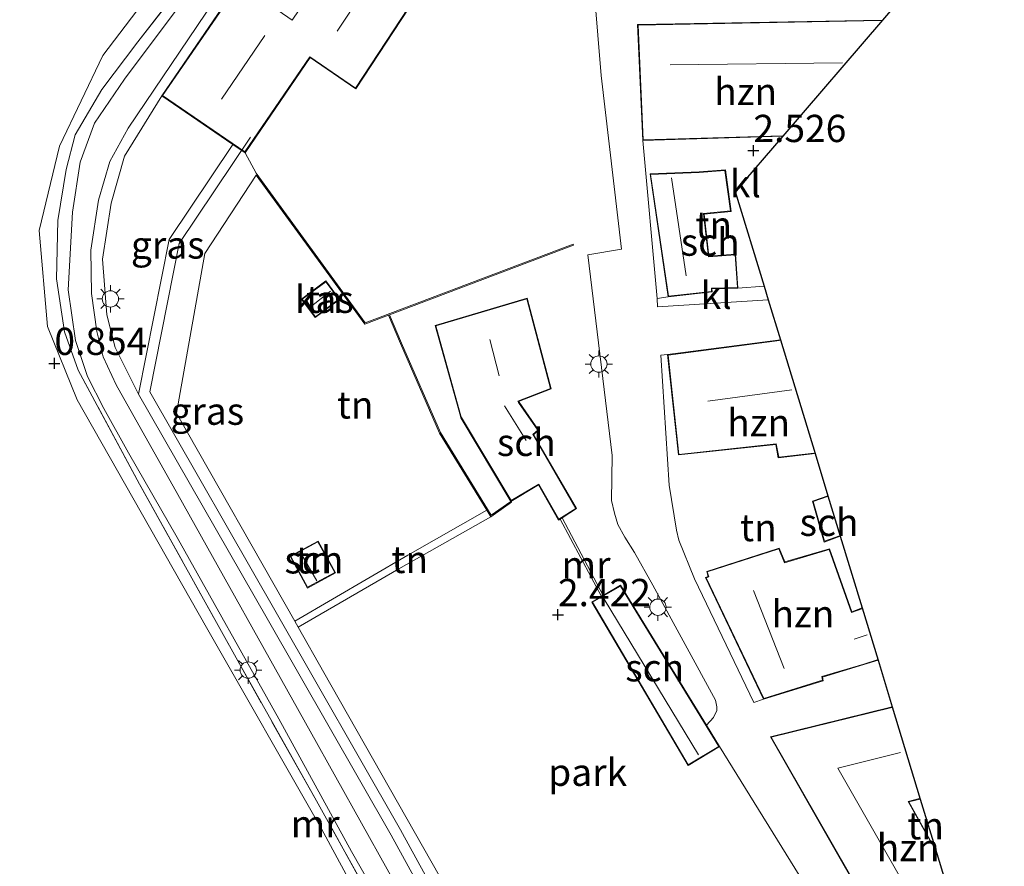
# Model space of a CAD drawing. Units: metres. Extents: x 169998 to 180005, y 482335 to 487502.
# Drawn here: x 170405 to 170496, y 484513 to 484591 of the extents above; entities that cross this region are included whole.
import ezdxf
from ezdxf.enums import TextEntityAlignment as Align

# ---------------------------------------------------------------- set-up
doc = ezdxf.new("R2010")
doc.units = ezdxf.units.M
doc.linetypes.add('IE-TERREINAFSCHEIDING', pattern=[10, 8, -2])
doc.layers.get('0').update_dxf_attribs({"lineweight": 25})
doc.layers.add('B-ME-GW-HOOGTEPUNT-S-B1', color=10, linetype='Continuous')
doc.layers.add('B-ME-KG-KADASTRAAL-OPNAMEDTMGRENS-L-B1', color=10, linetype='Continuous')
for name, color, linetype, lineweight in [('B-ME-GW-KRUINLIJN-L-B1', 93, 'Continuous', 18), ('B-ME-GW-TEENLIJN-L-B1', 93, 'Continuous', 18), ('B-ME-IE-GRASLAND-GV-B6', 93, 'Continuous', 18), ('B-ME-IE-GRONDWERKLIJN-GROND_INGERICHT-GV-B6', 253, 'Continuous', 18), ('B-ME-IE-MEUBILAIR_WEGMEUBILAIR-LICHTMAST-S-B1', 8, 'Continuous', 18), ('B-ME-IE-TERREINAFSCHEIDING-RASTERHEKWERK-L-B1', 8, 'IE-TERREINAFSCHEIDING', 18), ('B-ME-KG-KADASTRAAL-DAKRAND-L-B1', 13, 'Continuous', 18), ('B-ME-KG-KADASTRAAL-NOKLIJN-L-B1', 13, 'Continuous', 18), ('B-ME-MW-MUUR-GV-B6', 8, 'IE-TERREINAFSCHEIDING-KUNSTMATIG', 18), ('B-ME-MW-MUUR-L-B1', 8, 'IE-TERREINAFSCHEIDING-KUNSTMATIG', 18), ('B-ME-OG-BEBOUWING-GV-B6', 173, 'Continuous', 18), ('B-ME-VH-VERH_SOORT-BITUMEN-GV-B6', 8, 'IE-TERREINAFSCHEIDING-NATUURLIJK-HOUTWAL', 18), ('B-ME-VH-VERH_SOORT-KLINKERS-GV-B6', 8, 'IE-TERREINAFSCHEIDING-NATUURLIJK-HOUTWAL', 18), ('B-ME-VH-VERH_SOORT-TEGELS-GV-B6', 8, 'Continuous', 18)]:
    doc.layers.add(name, color=color, linetype=linetype, lineweight=lineweight)
doc.styles.add('NLCS-ISO', font='NLCS-ISO.TTF')
doc.linetypes.add('IE-TERREINAFSCHEIDING-KUNSTMATIG', pattern='A,4,[82,NLCS.SHX,S=0.75,R=90,X=0,Y=0],4,-2', length=10)
doc.linetypes.add('IE-TERREINAFSCHEIDING-NATUURLIJK-HOUTWAL', pattern='A,7,-1.5,[67,NLCS.SHX,S=0.75,R=45,X=0,Y=0],-1.5,7,-1.5,[70,NLCS.SHX,S=0.75,R=0,X=0,Y=0],-1.5', length=20)

# ---------------------------------------------------------------- blocks, each defined once
blk = doc.blocks.new('hoogtepunt')
for p, q in [((-0.5, 0), (0.5, 0)), ((0, 0.5), (0, -0.5))]:
    blk.add_line(p, q)
blk = doc.blocks.new('lantaarnpaal')
for p, q in [((0, 0.75), (0, 1.25)), ((-0.75, 0), (-1.25, 0)), ((-0.884, 0.884), (-0.53, 0.53)), ((0.53, 0.53), (0.884, 0.884)), ((0.75, 0), (1.25, 0)), ((-0.53, -0.53), (-0.884, -0.884)), ((0, -0.75), (0, -1.25)), ((0.53, -0.53), (0.884, -0.884))]:
    blk.add_line(p, q)
blk.add_circle((0, 0), 0.75)

msp = doc.modelspace()

# ---------------------------------------------------------------- linework, layer by layer
at = {"layer": 'B-ME-GW-KRUINLIJN-L-B1'}
msp.add_polyline3d([(170448.639, 484545.41, 2.355), (170440.193, 484540.626, 2.393), (170430.958, 484535.27, 2.192)], dxfattribs=at)
at = {"layer": 'B-ME-GW-TEENLIJN-L-B1'}
for points in [[(170354.536, 484492.407, 0.779), (170355.407, 484529.415, 0.751), (170356.627, 484561.418, 0.789), (170359.315, 484569.71, 0.827), (170364.104, 484579.229, 0.846), (170376.765, 484594.121, 0.893), (170391.919, 484610.637, 0.903), (170394.701, 484612.605, 0.941), (170397.362, 484612.595, 1.036), (170399.436, 484611.321, 1.075), (170402.075, 484609.7, 1.126), (170402.839, 484609.23, 1.14), (170413.955, 484601.922, 0.988), (170417.244, 484598.674, 0.979), (170418.181, 484596.335, 0.969), (170417.696, 484593.881, 0.96), (170413.018, 484587.71, 0.969), (170409.064, 484579.41, 0.969), (170407.19, 484571.676, 0.96), (170407.958, 484562.851, 0.903), (170410.689, 484556.122, 0.931), (170422.549, 484535.245, 0.884), (170433.077, 484516.785, 0.874), (170439.664, 484504.624, 0.998)], [(170430.642, 484535.826, 1.533), (170441.002, 484541.879, 1.814), (170448.26, 484546.025, 1.86)]]:
    msp.add_polyline3d(points, dxfattribs=at)
at = {"layer": 'B-ME-IE-GRASLAND-GV-B6'}
for points in [[(170403.8, 484612.758, 1.466), (170411.595, 484607.204, 1.542), (170419.198, 484601.945, 1.504), (170420.433, 484600.565, 1.475), (170421.403, 484598.376, 1.551), (170421.848, 484596.277, 1.523), (170421.8, 484595.253, 1.532), (170420.669, 484593.131, 1.513), (170415.019, 484585.538, 1.523), (170412.27, 484581.506, 1.504), (170410.959, 484577.928, 1.523), (170410.261, 484573.344, 1.504), (170409.835, 484566.215, 1.466), (170410.538, 484561.559, 1.371), (170411.637, 484558.279, 1.38), (170413.137, 484555.325, 1.399), (170415.386, 484551.258, 1.39), (170419.84, 484543.514, 1.352), (170429.173, 484526.884, 1.371), (170435.837, 484514.709, 1.361), (170441.681, 484504.441, 1.361)], [(170437.944, 484509.779, 1.346), (170432.47, 484519.625, 1.394), (170425.255, 484532.452, 1.365), (170416.4, 484548.405, 1.403), (170410.758, 484558.864, 1.403), (170409.527, 484562.361, 1.403), (170408.778, 484567.215, 1.432), (170408.888, 484572.565, 1.47), (170409.657, 484577.265, 1.508), (170410.498, 484580.427, 1.517), (170412.931, 484584.583, 1.555), (170416.245, 484588.97, 1.574), (170419.457, 484593.131, 1.565), (170420.715, 484595.148, 1.574), (170420.977, 484595.867, 1.574), (170420.617, 484597.607, 1.565), (170419.124, 484600.385, 1.574), (170418.173, 484601.65, 1.546), (170416.113, 484603.154, 1.546), (170403.45, 484612.113, 1.451)], [(170439.664, 484504.624, 0.998), (170433.077, 484516.785, 0.874), (170422.549, 484535.245, 0.884), (170410.689, 484556.122, 0.931), (170407.958, 484562.851, 0.903), (170407.19, 484571.676, 0.96), (170409.064, 484579.41, 0.969), (170413.018, 484587.71, 0.969), (170417.696, 484593.881, 0.96), (170418.181, 484596.335, 0.969), (170417.244, 484598.674, 0.979), (170413.955, 484601.922, 0.988), (170402.839, 484609.23, 1.14), (170402.075, 484609.7, 1.126), (170402.719, 484611.084, 1.346), (170412.577, 484604.853, 1.555), (170418.173, 484601.65, 1.546)], [(170394.539, 484490.738, 0.736), (170395.635, 484533.757, 0.822), (170395.498, 484555.332, 0.841), (170395.625, 484573.957, 0.841), (170396.223, 484584.959, 0.85), (170397.397, 484593.682, 0.86), (170399.251, 484600.616, 0.898), (170401.039, 484606.812, 0.936), (170402.075, 484609.7, 1.126), (170402.839, 484609.23, 1.14), (170413.955, 484601.922, 0.988), (170417.244, 484598.674, 0.979), (170418.181, 484596.335, 0.969), (170417.696, 484593.881, 0.96), (170413.018, 484587.71, 0.969), (170409.064, 484579.41, 0.969), (170407.19, 484571.676, 0.96), (170407.958, 484562.851, 0.903), (170410.689, 484556.122, 0.931), (170422.549, 484535.245, 0.884), (170433.077, 484516.785, 0.874), (170439.664, 484504.624, 0.998)], [(170418.173, 484601.65, 1.546), (170419.124, 484600.385, 1.574), (170420.617, 484597.607, 1.565), (170420.977, 484595.867, 1.574), (170420.715, 484595.148, 1.574), (170419.457, 484593.131, 1.565), (170416.245, 484588.97, 1.574), (170412.931, 484584.583, 1.555), (170410.498, 484580.427, 1.517), (170409.657, 484577.265, 1.508), (170408.888, 484572.565, 1.47), (170408.778, 484567.215, 1.432), (170409.527, 484562.361, 1.403), (170410.758, 484558.864, 1.403), (170416.4, 484548.405, 1.403), (170425.255, 484532.452, 1.365), (170432.47, 484519.625, 1.394), (170437.944, 484509.779, 1.346)], [(170424.968, 484579.558, 1.638), (170419.116, 484570.843, 1.538), (170416.307, 484556.651, 1.452), (170414.154, 484560.928, 1.471), (170413.401, 484563.917, 1.452), (170413.001, 484569.036, 1.462), (170413.799, 484574.163, 1.481), (170415.028, 484578.481, 1.528), (170418.438, 484584.019, 1.577), (170424.968, 484579.558, 1.638)]]:
    msp.add_polyline3d(points, dxfattribs=at)
at = {"layer": 'B-ME-IE-GRONDWERKLIJN-GROND_INGERICHT-GV-B6'}
for points in [[(170457.867, 484596.631, 2.788), (170458.751, 484585.869, 2.74), (170460.624, 484569.942, 2.788), (170457.535, 484569.416, 2.916), (170459.76, 484551.017, 2.932), (170459.702, 484546.884, 2.916), (170459.962, 484545.733, 2.948), (170460.278, 484544.695, 2.9), (170460.932, 484543.546, 2.884), (170461.813, 484542.118, 2.884), (170463.49, 484539.121, 2.756), (170469.236, 484528.587, 2.692), (170469.353, 484527.97, 2.676), (170469.355, 484527.632, 2.66), (170469.05, 484526.984, 2.676), (170468.407, 484526.277, 2.66), (170460.523, 484539.118, 2.66), (170458.945, 484538.196, 2.759), (170455.161, 484545.304, 2.82), (170456.486, 484546.149, 2.869), (170452.606, 484552.843, 2.869), (170452.547, 484552.932, 2.869), (170452.995, 484553.348, 2.869), (170451.22, 484555.917, 2.869), (170451.157, 484555.989, 2.869), (170454.149, 484557.144, 2.869), (170451.967, 484565.442, 2.869), (170443.53, 484562.949, 2.869), (170445.832, 484554.636, 2.869), (170445.874, 484554.485, 2.869), (170450.473, 484546.819, 2.707), (170448.669, 484545.553, 2.688), (170444.001, 484553.13, 2.679), (170440.424, 484561.331, 2.698), (170439.343, 484563.922, 2.693), (170456.211, 484570.318, 2.72), (170456.176, 484570.412, 3.126), (170437.109, 484563.181, 3.62), (170427.1, 484576.909, 3.237), (170426.08, 484578.798, 3.144), (170432.042, 484587.519, 3.144), (170436.234, 484584.66, 3.22), (170442.498, 484594.218, 3.002)], [(170473.693, 484566.557, 2.652), (170471.299, 484566.372, 2.669), (170471.073, 484569.479, 2.669), (170468.623, 484569.304, 2.669), (170468.191, 484573.166, 2.669), (170470.67, 484573.411, 2.669), (170470.145, 484577.219, 2.669), (170467.731, 484577.041, 2.669), (170463.227, 484576.862, 2.669), (170464.896, 484565.589, 2.669), (170463.87, 484565.433, 2.577), (170462.56, 484579.92, 2.593), (170475.407, 484580.308, 2.593), (170471.051, 484575.23, 2.508), (170473.693, 484566.557, 2.652)], [(170448.26, 484546.025, 1.86), (170441.002, 484541.879, 1.814), (170430.642, 484535.826, 1.533), (170419.777, 484554.897, 1.455), (170422.38, 484569.568, 1.464), (170427.104, 484576.734, 1.729), (170437.073, 484563.061, 1.838), (170439.249, 484563.886, 1.782), (170440.332, 484561.292, 1.937), (170443.912, 484553.083, 1.918), (170448.26, 484546.025, 1.86)], [(170434.755, 484565.343, 1.757), (170433.489, 484567.037, 1.62), (170431.253, 484565.364, 1.599), (170432.519, 484563.67, 1.752), (170434.755, 484565.343, 1.757)], [(170478.366, 484551.216, 2.688), (170479.552, 484547.323, 2.736), (170478.139, 484546.825, 2.736), (170479.201, 484543.087, 2.736), (170480.68, 484543.621, 2.736), (170482.685, 484537.037, 2.584), (170481.734, 484536.687, 2.584), (170479.693, 484542.463, 2.584), (170475.596, 484541.256, 2.584), (170475.091, 484542.537, 2.584), (170468.427, 484540.396, 2.584), (170468.571, 484539.935, 2.584), (170468.319, 484539.836, 2.584), (170473.641, 484528.668, 2.584), (170472.767, 484528.362, 2.587), (170467.315, 484539.704, 2.599), (170465.869, 484543.252, 2.734), (170465.65, 484544.176, 2.815), (170464.993, 484548.307, 2.791), (170464.211, 484560.235, 2.642), (170464.832, 484560.28, 2.688), (170465.841, 484551.075, 2.688), (170474.774, 484552.034, 2.688), (170474.994, 484550.802, 2.688), (170478.366, 484551.216, 2.688)], [(170451.545, 484499.04, 2.348), (170433.317, 484531.13, 2.024), (170430.958, 484535.27, 2.192), (170440.193, 484540.626, 2.393), (170448.639, 484545.41, 2.355), (170450.53, 484546.737, 2.423), (170450.473, 484546.819, 2.707), (170453.01, 484548.329, 2.471), (170454.844, 484545.102, 2.417), (170454.991, 484545.196, 2.317)], [(170448.639, 484545.41, 2.355), (170440.193, 484540.626, 2.393), (170430.958, 484535.27, 2.192), (170430.642, 484535.826, 1.533), (170441.002, 484541.879, 1.814), (170448.26, 484546.025, 1.86), (170448.639, 484545.41, 2.355)], [(170454.991, 484545.196, 2.317), (170458.772, 484538.095, 2.256), (170457.891, 484537.581, 2.34), (170466.718, 484522.575, 2.377), (170469.608, 484524.321, 2.66), (170478.108, 484510.593, 2.555)], [(170432.789, 484543.178, 1.66), (170430.218, 484541.787, 1.593), (170431.797, 484538.869, 1.584), (170434.368, 484540.26, 1.655), (170432.789, 484543.178, 1.66)], [(170489.234, 484515.541, 2.945), (170489.08, 484515.48, 2.945), (170486.985, 484519.25, 2.945), (170488.023, 484519.517, 2.945), (170489.234, 484515.541, 2.945)]]:
    msp.add_polyline3d(points, dxfattribs=at)
at = {"layer": 'B-ME-IE-TERREINAFSCHEIDING-RASTERHEKWERK-L-B1'}
msp.add_line((170471.299, 484566.372, 2.669), (170473.693, 484566.557, 2.652), dxfattribs=at)
msp.add_polyline3d([(170443.157, 484499.092, 1.394), (170440.455, 484505.019, 1.365), (170437.944, 484509.779, 1.346), (170432.47, 484519.625, 1.394), (170425.255, 484532.452, 1.365), (170416.4, 484548.405, 1.403), (170410.758, 484558.864, 1.403), (170409.527, 484562.361, 1.403), (170408.778, 484567.215, 1.432), (170408.888, 484572.565, 1.47), (170409.657, 484577.265, 1.508), (170410.498, 484580.427, 1.517), (170412.931, 484584.583, 1.555), (170416.245, 484588.97, 1.574), (170419.457, 484593.131, 1.565), (170420.715, 484595.148, 1.574), (170420.977, 484595.867, 1.574), (170420.617, 484597.607, 1.565), (170419.124, 484600.385, 1.574), (170418.173, 484601.65, 1.546)], dxfattribs=at)
at = {"layer": 'B-ME-KG-KADASTRAAL-DAKRAND-L-B1'}
for points in [[(170418.508, 484584.032, 7.669), (170425.558, 484594.326, 7.697), (170430.411, 484590.96, 7.64), (170440.652, 484606.135, 7.963)], [(170442.484, 484594.287, 7.165), (170436.22, 484584.73, 7.251), (170432.029, 484587.588, 7.612), (170426.067, 484578.868, 7.659), (170418.508, 484584.032, 7.669)], [(170475.384, 484580.358, 5.766), (170462.608, 484579.972, 6.719), (170462.134, 484590.497, 6.624), (170484.442, 484590.916, 6.607)], [(170464.938, 484565.643, 6.054), (170463.284, 484576.814, 5.911), (170467.734, 484576.992, 5.949), (170470.102, 484577.166, 5.037), (170470.614, 484573.456, 5.085), (170468.136, 484573.211, 6.063), (170468.579, 484569.251, 6.025), (170471.028, 484569.426, 5.085), (170471.246, 484566.42, 5.094), (170468.857, 484566.365, 6.054), (170468.878, 484566.067, 6.006), (170464.938, 484565.643, 6.054)], [(170434.686, 484565.353, 3.086), (170432.529, 484563.74, 3.082), (170431.322, 484565.354, 2.935), (170433.478, 484566.967, 2.956), (170434.686, 484565.353, 3.086)], [(170443.591, 484562.915, 11.64), (170451.931, 484565.38, 11.564), (170454.09, 484557.174, 11.564), (170451.091, 484556.017, 11.583), (170451.176, 484555.893, 9.721), (170452.925, 484553.362, 9.379), (170452.486, 484552.951, 9.958), (170452.561, 484552.821, 7.175), (170456.419, 484546.166, 7.393), (170454.862, 484545.171, 7.593), (170453.024, 484548.403, 7.612), (170450.486, 484546.892, 5.322), (170445.92, 484554.506, 5.389), (170445.88, 484554.651, 11.545), (170443.591, 484562.915, 11.64)], [(170475.103, 484561.586, 6.326), (170464.887, 484560.237, 6.415), (170465.885, 484551.13, 6.415), (170474.815, 484552.088, 6.434), (170475.035, 484550.858, 5.978), (170478.251, 484551.252, 5.958)], [(170479.519, 484547.259, 5.109), (170478.2, 484546.793, 5.085), (170479.235, 484543.152, 5.161), (170480.618, 484543.652, 5.161)], [(170432.769, 484543.11, 3.342), (170434.3, 484540.28, 3.338), (170431.817, 484538.937, 3.269), (170430.286, 484541.767, 3.277), (170432.769, 484543.11, 3.342)], [(170484.08, 484532.287, 4.9), (170482.83, 484531.898, 4.942), (170478.986, 484530.74, 6.158), (170479.064, 484530.403, 6.139), (170473.667, 484528.729, 6.111), (170468.387, 484539.809, 6.158), (170468.63, 484539.904, 6.006), (170468.486, 484540.362, 5.569), (170475.06, 484542.475, 5.626), (170475.565, 484541.194, 6.234), (170479.662, 484542.401, 4.667), (170481.704, 484536.623, 4.98), (170482.653, 484536.972, 5.737)], [(170460.506, 484539.05, 8.885), (170469.539, 484524.338, 8.818), (170466.735, 484522.644, 9.046), (170457.959, 484537.563, 9.046), (170460.506, 484539.05, 8.885)], [(170489.904, 484498.031, 12.499), (170474.353, 484525.19, 12.333), (170485.413, 484527.913, 12.409)], [(170487.96, 484519.552, 12.524), (170486.91, 484519.282, 12.523), (170489.067, 484515.401, 12.618), (170489.201, 484515.476, 7.274)]]:
    msp.add_polyline3d(points, dxfattribs=at)
at = {"layer": 'B-ME-KG-KADASTRAAL-NOKLIJN-L-B1'}
for p, q in [((170423.916, 484583.704, 11.885), (170427.881, 484589.564, 11.847)), ((170465.066, 484586.851, 11.049), (170480.876, 484587.04, 11.018)), ((170465.187, 484576.501, 8.123), (170466.538, 484567.509, 8.161)), ((170433.922, 484566.1, 4.032), (170432.043, 484564.643, 4.018)), ((170448.518, 484561.669, 15.029), (170449.392, 484558.344, 14.972)), ((170468.538, 484556.016, 11.21), (170476.248, 484557.048, 11.203)), ((170449.878, 484555.567, 10.897), (170451.88, 484552.386, 10.868)), ((170432.658, 484539.517, 3.908), (170431.189, 484542.076, 3.905)), ((170475.547, 484531.48, 9.301), (170472.727, 484538.657, 9.329)), ((170467.688, 484523.564, 9.709), (170459.016, 484537.854, 9.69)), ((170483.156, 484534.564, 6.859), (170481.965, 484534.187, 6.859))]:
    msp.add_line(p, q, dxfattribs=at)
for points in [[(170434.528, 484589.952, 11.457), (170441.524, 484600.539, 11.552), (170442.707, 484599.615, 11.524)], [(170491.465, 484503.086, 15.713), (170480.453, 484522.348, 15.704), (170486.208, 484523.769, 15.707)]]:
    msp.add_polyline3d(points, dxfattribs=at)
at = {"layer": 'B-ME-KG-KADASTRAAL-OPNAMEDTMGRENS-L-B1'}
msp.add_polyline3d([(170487.922, 484594.895, 2.702), (170484.553, 484590.968, 2.593), (170475.407, 484580.308, 2.593), (170471.051, 484575.23, 2.508), (170473.693, 484566.557, 2.652), (170474.077, 484565.297, 2.606), (170475.188, 484561.647, 2.688), (170478.366, 484551.216, 2.688), (170479.552, 484547.323, 2.736), (170480.68, 484543.621, 2.736), (170482.685, 484537.037, 2.584), (170484.143, 484532.254, 2.584), (170485.447, 484527.972, 2.584), (170488.023, 484519.517, 2.945), (170489.234, 484515.541, 2.945), (170492.335, 484505.36, 2.993)], dxfattribs=at)
at = {"layer": 'B-ME-MW-MUUR-GV-B6'}
for points in [[(170449.356, 484498.18, 1.528), (170439.482, 484516.185, 1.785), (170428.106, 484536.084, 1.956), (170416.307, 484556.651, 1.452), (170419.116, 484570.843, 1.538), (170424.968, 484579.558, 1.638), (170426.08, 484578.798, 3.144)], [(170426.08, 484578.798, 3.144), (170427.1, 484576.909, 3.237), (170437.109, 484563.181, 3.62), (170456.176, 484570.412, 3.126), (170456.211, 484570.318, 2.72), (170439.343, 484563.922, 2.693), (170440.424, 484561.331, 2.698), (170444.001, 484553.13, 2.679), (170448.669, 484545.553, 2.688), (170450.473, 484546.819, 2.707), (170450.53, 484546.737, 2.423), (170448.639, 484545.41, 2.355), (170448.26, 484546.025, 1.86), (170443.912, 484553.083, 1.918), (170440.332, 484561.292, 1.937), (170439.249, 484563.886, 1.782), (170437.073, 484563.061, 1.838), (170427.104, 484576.734, 1.729), (170422.38, 484569.568, 1.464), (170419.777, 484554.897, 1.455), (170430.642, 484535.826, 1.533), (170430.958, 484535.27, 2.192), (170433.317, 484531.13, 2.024), (170451.545, 484499.04, 2.348)], [(170458.945, 484538.196, 2.759), (170458.772, 484538.095, 2.256), (170454.991, 484545.196, 2.317), (170455.161, 484545.304, 2.82), (170458.945, 484538.196, 2.759)]]:
    msp.add_polyline3d(points, dxfattribs=at)
at = {"layer": 'B-ME-MW-MUUR-L-B1'}
msp.add_polyline3d([(170402.185, 484404.403, 2.569), (170427.484, 484434.114, 3.291), (170442.074, 484451.283, 2.882), (170444.281, 484464.705, 3.32), (170447.653, 484485.06, 3.272), (170450.381, 484498.367, 3.216), (170440.327, 484516.701, 3.684), (170428.945, 484536.609, 3.855), (170417.333, 484556.852, 3.815), (170420.03, 484570.48, 3.814), (170426.577, 484580.23, 3.823)], dxfattribs=at)
at = {"layer": 'B-ME-OG-BEBOUWING-GV-B6'}
for points in [[(170442.498, 484594.218, 3.002), (170436.234, 484584.66, 3.22), (170432.042, 484587.519, 3.144), (170426.08, 484578.798, 3.144), (170424.968, 484579.558, 1.638), (170418.438, 484584.019, 1.577), (170425.545, 484594.396, 1.653)], [(170475.407, 484580.308, 2.593), (170462.56, 484579.92, 2.593), (170462.082, 484590.546, 2.593), (170484.553, 484590.968, 2.593), (170475.407, 484580.308, 2.593)], [(170471.299, 484566.372, 2.669), (170468.911, 484566.317, 2.669), (170468.933, 484566.022, 2.669), (170464.896, 484565.589, 2.669), (170463.227, 484576.862, 2.669), (170467.731, 484577.041, 2.669), (170470.145, 484577.219, 2.669), (170470.67, 484573.411, 2.669), (170468.191, 484573.166, 2.669), (170468.623, 484569.304, 2.669), (170471.073, 484569.479, 2.669), (170471.299, 484566.372, 2.669)], [(170434.755, 484565.343, 1.757), (170432.519, 484563.67, 1.752), (170431.253, 484565.364, 1.599), (170433.489, 484567.037, 1.62), (170434.755, 484565.343, 1.757)], [(170455.161, 484545.304, 2.82), (170454.991, 484545.196, 2.317), (170454.844, 484545.102, 2.417), (170453.01, 484548.329, 2.471), (170450.473, 484546.819, 2.707), (170445.874, 484554.485, 2.869), (170445.832, 484554.636, 2.869), (170443.53, 484562.949, 2.869), (170451.967, 484565.442, 2.869), (170454.149, 484557.144, 2.869), (170451.157, 484555.989, 2.869), (170451.22, 484555.917, 2.869), (170452.995, 484553.348, 2.869), (170452.547, 484552.932, 2.869), (170452.606, 484552.843, 2.869), (170456.486, 484546.149, 2.869), (170455.161, 484545.304, 2.82)], [(170478.366, 484551.216, 2.688), (170474.994, 484550.802, 2.688), (170474.774, 484552.034, 2.688), (170465.841, 484551.075, 2.688), (170464.832, 484560.28, 2.688), (170475.188, 484561.647, 2.688), (170478.366, 484551.216, 2.688)], [(170480.68, 484543.621, 2.736), (170479.201, 484543.087, 2.736), (170478.139, 484546.825, 2.736), (170479.552, 484547.323, 2.736), (170480.68, 484543.621, 2.736)], [(170432.789, 484543.178, 1.66), (170434.368, 484540.26, 1.655), (170431.797, 484538.869, 1.584), (170430.218, 484541.787, 1.593), (170432.789, 484543.178, 1.66)], [(170482.685, 484537.037, 2.584), (170484.143, 484532.254, 2.584), (170482.845, 484531.85, 2.584), (170479.046, 484530.705, 2.584), (170479.123, 484530.369, 2.584), (170473.641, 484528.668, 2.584), (170468.319, 484539.836, 2.584), (170468.571, 484539.935, 2.584), (170468.427, 484540.396, 2.584), (170475.091, 484542.537, 2.584), (170475.596, 484541.256, 2.584), (170479.693, 484542.463, 2.584), (170481.734, 484536.687, 2.584), (170482.685, 484537.037, 2.584)], [(170468.407, 484526.277, 2.66), (170469.608, 484524.321, 2.66), (170466.718, 484522.575, 2.377), (170457.891, 484537.581, 2.34), (170458.772, 484538.095, 2.256), (170458.945, 484538.196, 2.759), (170460.523, 484539.118, 2.66), (170468.407, 484526.277, 2.66)], [(170488.023, 484519.517, 2.945), (170486.985, 484519.25, 2.945), (170489.08, 484515.48, 2.945), (170489.234, 484515.541, 2.945), (170492.335, 484505.36, 2.993), (170492.361, 484505.276, 2.992), (170489.95, 484497.85, 2.488), (170480.31, 484514.686, 2.382), (170474.276, 484525.222, 2.584), (170485.447, 484527.972, 2.584), (170488.023, 484519.517, 2.945)]]:
    msp.add_polyline3d(points, dxfattribs=at)
at = {"layer": 'B-ME-VH-VERH_SOORT-BITUMEN-GV-B6'}
for points in [[(170487.856, 484675.714, 2.179), (170469.843, 484652.143, 1.849), (170451.556, 484628.87, 1.839), (170432.173, 484604.46, 1.78), (170425.943, 484596.662, 1.759), (170422.472, 484591.606, 1.652), (170415.352, 484581.053, 1.53), (170413.685, 484577.98, 1.493), (170412.644, 484574.445, 1.477), (170411.933, 484569.861, 1.418), (170411.997, 484565.878, 1.408), (170412.474, 484562.391, 1.408), (170413.059, 484560.06, 1.397), (170414.243, 484557.499, 1.376), (170419.899, 484547.454, 1.381), (170432.05, 484525.736, 1.386), (170441.472, 484508.852, 1.349)], [(170441.681, 484504.441, 1.361), (170435.837, 484514.709, 1.361), (170429.173, 484526.884, 1.371), (170419.84, 484543.514, 1.352), (170415.386, 484551.258, 1.39), (170413.137, 484555.325, 1.399), (170411.637, 484558.279, 1.38), (170410.538, 484561.559, 1.371), (170409.835, 484566.215, 1.466), (170410.261, 484573.344, 1.504), (170410.959, 484577.928, 1.523), (170412.27, 484581.506, 1.504), (170415.019, 484585.538, 1.523), (170420.669, 484593.131, 1.513), (170421.8, 484595.253, 1.532), (170421.848, 484596.277, 1.523), (170421.403, 484598.376, 1.551), (170420.433, 484600.565, 1.475), (170419.198, 484601.945, 1.504), (170411.595, 484607.204, 1.542), (170403.8, 484612.758, 1.466)]]:
    msp.add_polyline3d(points, dxfattribs=at)
at = {"layer": 'B-ME-VH-VERH_SOORT-KLINKERS-GV-B6'}
for points in [[(170478.108, 484510.593, 2.555), (170469.608, 484524.321, 2.66), (170468.407, 484526.277, 2.66), (170469.05, 484526.984, 2.676), (170469.355, 484527.632, 2.66), (170469.353, 484527.97, 2.676), (170469.236, 484528.587, 2.692), (170463.49, 484539.121, 2.756), (170461.813, 484542.118, 2.884), (170460.932, 484543.546, 2.884), (170460.278, 484544.695, 2.9), (170459.962, 484545.733, 2.948), (170459.702, 484546.884, 2.916), (170459.76, 484551.017, 2.932), (170457.535, 484569.416, 2.916), (170460.624, 484569.942, 2.788), (170458.751, 484585.869, 2.74), (170457.867, 484596.631, 2.788)], [(170487.922, 484594.895, 2.702), (170484.553, 484590.968, 2.593), (170462.082, 484590.546, 2.593), (170462.56, 484579.92, 2.593), (170463.87, 484565.433, 2.577), (170463.921, 484564.648, 2.587), (170474.077, 484565.297, 2.606), (170475.188, 484561.647, 2.688), (170464.832, 484560.28, 2.688), (170464.211, 484560.235, 2.642), (170464.993, 484548.307, 2.791), (170465.65, 484544.176, 2.815), (170465.869, 484543.252, 2.734), (170467.315, 484539.704, 2.599), (170472.767, 484528.362, 2.587), (170473.641, 484528.668, 2.584), (170479.123, 484530.369, 2.584), (170479.046, 484530.705, 2.584), (170482.845, 484531.85, 2.584), (170484.143, 484532.254, 2.584), (170485.447, 484527.972, 2.584), (170474.276, 484525.222, 2.584), (170480.31, 484514.686, 2.382), (170489.95, 484497.85, 2.488)], [(170474.077, 484565.297, 2.606), (170463.921, 484564.648, 2.587), (170463.87, 484565.433, 2.577), (170464.896, 484565.589, 2.669), (170468.933, 484566.022, 2.669), (170468.911, 484566.317, 2.669), (170471.299, 484566.372, 2.669), (170473.693, 484566.557, 2.652), (170474.077, 484565.297, 2.606)]]:
    msp.add_polyline3d(points, dxfattribs=at)
at = {"layer": 'B-ME-VH-VERH_SOORT-TEGELS-GV-B6'}
for points in [[(170495.73, 484684.23, 2.118), (170469.856, 484650.05, 1.596), (170453.674, 484629.615, 1.615), (170432.621, 484603.157, 1.596), (170425.545, 484594.396, 1.653), (170418.438, 484584.019, 1.577), (170415.028, 484578.481, 1.528), (170413.799, 484574.163, 1.481), (170413.001, 484569.036, 1.462), (170413.401, 484563.917, 1.452), (170414.154, 484560.928, 1.471), (170416.307, 484556.651, 1.452), (170428.106, 484536.084, 1.956), (170439.482, 484516.185, 1.785), (170449.356, 484498.18, 1.528)], [(170441.472, 484508.852, 1.349), (170432.05, 484525.736, 1.386), (170419.899, 484547.454, 1.381), (170414.243, 484557.499, 1.376), (170413.059, 484560.06, 1.397), (170412.474, 484562.391, 1.408), (170411.997, 484565.878, 1.408), (170411.933, 484569.861, 1.418), (170412.644, 484574.445, 1.477), (170413.685, 484577.98, 1.493), (170415.352, 484581.053, 1.53), (170422.472, 484591.606, 1.652), (170425.943, 484596.662, 1.759), (170432.173, 484604.46, 1.78), (170451.556, 484628.87, 1.839), (170469.843, 484652.143, 1.849), (170487.856, 484675.714, 2.179)]]:
    msp.add_polyline3d(points, dxfattribs=at)

# ---------------------------------------------------------------- block references
at = {"layer": 'B-ME-GW-HOOGTEPUNT-S-B1', "rotation": 90}
for p in [(170472.716, 484578.994, 2.526), (170472.716, 484578.994, 2.526), (170408.589, 484559.468, 0.854), (170408.589, 484559.468, 0.854), (170454.783, 484536.422, 2.422), (170454.783, 484536.422, 2.422)]:
    msp.add_blockref('hoogtepunt', p, dxfattribs=at)
at = {"layer": 'B-ME-IE-MEUBILAIR_WEGMEUBILAIR-LICHTMAST-S-B1', "rotation": 90}
for p in [(170413.724, 484565.388, 1.416), (170458.537, 484559.415, 2.962), (170463.955, 484537.111, 2.845), (170426.367, 484531.34, 1.368)]:
    msp.add_blockref('lantaarnpaal', p, dxfattribs=at)

# ---------------------------------------------------------------- texts
at = {"layer": 'B-ME-GW-HOOGTEPUNT-S-B1', "ltscale": 0.2, "style": 'NLCS-ISO'}
for s, p in [('2.526', (170472.716, 484578.994, 2.526)), ('2.526', (170472.716, 484578.994, 2.526)), ('0.854', (170408.589, 484559.468, 0.854)), ('0.854', (170408.589, 484559.468, 0.854)), ('2.422', (170454.783, 484536.422, 2.422)), ('2.422', (170454.783, 484536.422, 2.422))]:
    msp.add_text(s, height=2.5, dxfattribs=at).set_placement(p, align=Align.BOTTOM_LEFT)
at = {"layer": 'B-ME-IE-GRASLAND-GV-B6', "ltscale": 0.2, "style": 'NLCS-ISO'}
for p in [(170418.9845, 484570.335), (170422.616, 484555.088)]:
    msp.add_text('gras', height=2.5, dxfattribs=at).set_placement(p, align=Align.MIDDLE_CENTER)
at = {"layer": 'B-ME-IE-GRONDWERKLIJN-GROND_INGERICHT-GV-B6', "ltscale": 0.2, "style": 'NLCS-ISO'}
for s, p in [('tn', (170469.0753, 484572.1632)), ('tn', (170433.3542, 484565.3514)), ('tn', (170436.181, 484555.6615)), ('tn', (170473.1723, 484544.4132)), ('tn', (170432.3922, 484541.4544)), ('tn', (170441.1904, 484541.4923)), ('park', (170457.5067, 484521.9696)), ('tn', (170488.5112, 484517.0658))]:
    msp.add_text(s, height=2.5, dxfattribs=at).set_placement(p, align=Align.MIDDLE_CENTER)
at = {"layer": 'B-ME-MW-MUUR-GV-B6', "ltscale": 0.2, "style": 'NLCS-ISO'}
for p in [(170457.3628, 484540.9974), (170432.509, 484517.2367)]:
    msp.add_text('mr', height=2.5, dxfattribs=at).set_placement(p, align=Align.MIDDLE_CENTER)
at = {"layer": 'B-ME-OG-BEBOUWING-GV-B6', "ltscale": 0.2, "style": 'NLCS-ISO'}
for s, p in [('hzn', (170472.0018, 484584.41)), ('sch', (170468.7498, 484570.5962)), ('kas', (170433.3542, 484565.3514)), ('hzn', (170473.1944, 484554.0386)), ('sch', (170451.8825, 484552.2287)), ('sch', (170479.6504, 484544.8954)), ('sch', (170432.3922, 484541.4544)), ('hzn', (170477.2571, 484536.5021)), ('sch', (170463.6589, 484531.555)), ('hzn', (170486.9113, 484515.061))]:
    msp.add_text(s, height=2.5, dxfattribs=at).set_placement(p, align=Align.MIDDLE_CENTER)
at = {"layer": 'B-ME-VH-VERH_SOORT-KLINKERS-GV-B6', "ltscale": 0.2, "style": 'NLCS-ISO'}
for p in [(170471.9745, 484575.9604), (170469.2974, 484565.7258)]:
    msp.add_text('kl', height=2.5, dxfattribs=at).set_placement(p, align=Align.MIDDLE_CENTER)

doc.saveas('drawing.dxf')
